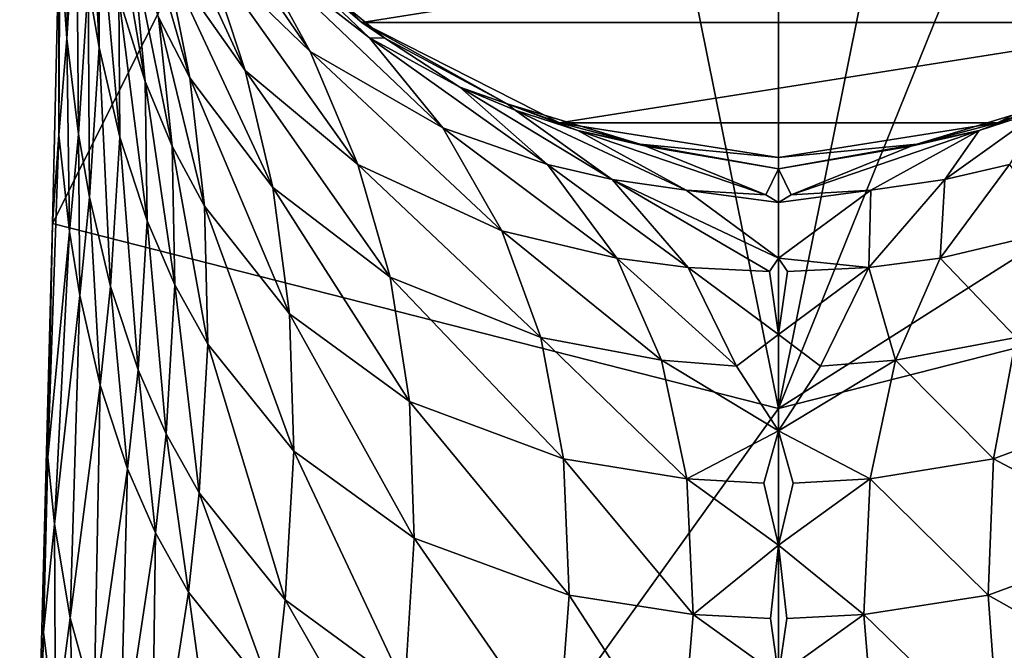
# Model space of a CAD drawing. Extents: x -175 to 150, y -253 to 45.
# Drawn here: x -27 to 8, y -42 to -20 of the extents above; entities that cross this region are included whole.
import ezdxf

# ---------------------------------------------------------------- set-up
doc = ezdxf.new("R2010")
doc.units = 0
doc.header["$MEASUREMENT"] = 0
for name, color, linetype in [('LAYER04186', 7, 'Continuous'), ('LAYER04188', 7, 'Continuous'), ('LAYER04189', 7, 'Continuous'), ('LAYER04192', 7, 'Continuous'), ('LAYER04194', 7, 'Continuous'), ('LAYER04292', 7, 'Continuous'), ('LAYER04294', 7, 'Continuous'), ('LAYER04295', 7, 'Continuous'), ('LAYER04296', 7, 'Continuous'), ('LAYER04297', 7, 'Continuous'), ('LAYER04298', 7, 'Continuous'), ('LAYER04299', 7, 'Continuous'), ('LAYER04300', 7, 'Continuous'), ('LAYER04301', 7, 'Continuous'), ('LAYER04302', 7, 'Continuous'), ('LAYER04392', 7, 'Continuous'), ('LAYER04400', 7, 'Continuous'), ('LAYER04419', 7, 'Continuous'), ('LAYER04420', 7, 'Continuous'), ('LAYER04421', 7, 'Continuous'), ('LAYER04422', 7, 'Continuous'), ('LAYER04424', 7, 'Continuous'), ('LAYER04425', 7, 'Continuous'), ('LAYER04432', 7, 'Continuous'), ('LAYER04433', 7, 'Continuous'), ('LAYER04434', 7, 'Continuous'), ('LAYER04437', 7, 'Continuous'), ('LAYER04519', 7, 'Continuous'), ('LAYER04520', 7, 'Continuous'), ('LAYER04526', 7, 'Continuous'), ('LAYER04527', 7, 'Continuous'), ('LAYER04528', 7, 'Continuous'), ('LAYER04529', 7, 'Continuous'), ('LAYER04530', 7, 'Continuous'), ('LAYER04531', 7, 'Continuous'), ('LAYER04532', 7, 'Continuous'), ('LAYER04540', 7, 'Continuous'), ('LAYER04541', 7, 'Continuous'), ('LAYER04542', 7, 'Continuous'), ('LAYER04543', 7, 'Continuous'), ('LAYER04544', 7, 'Continuous'), ('LAYER04545', 7, 'Continuous'), ('LAYER04546', 7, 'Continuous'), ('LAYER04551', 7, 'Continuous'), ('LAYER04552', 7, 'Continuous'), ('LAYER04553', 7, 'Continuous'), ('LAYER04554', 7, 'Continuous'), ('LAYER04555', 7, 'Continuous'), ('LAYER04557', 7, 'Continuous'), ('LAYER04558', 7, 'Continuous'), ('LAYER04574', 7, 'Continuous'), ('LAYER04671', 7, 'Continuous'), ('LAYER04672', 7, 'Continuous'), ('LAYER04673', 7, 'Continuous'), ('LAYER04674', 7, 'Continuous'), ('LAYER04676', 7, 'Continuous'), ('LAYER04677', 7, 'Continuous'), ('LAYER04681', 7, 'Continuous'), ('LAYER04682', 7, 'Continuous'), ('LAYER04683', 7, 'Continuous'), ('LAYER04684', 7, 'Continuous'), ('LAYER04685', 7, 'Continuous'), ('LAYER04686', 7, 'Continuous'), ('LAYER04687', 7, 'Continuous'), ('LAYER04688', 7, 'Continuous'), ('LAYER04689', 7, 'Continuous'), ('LAYER04694', 7, 'Continuous'), ('LAYER04695', 7, 'Continuous'), ('LAYER04698', 7, 'Continuous'), ('LAYER04699', 7, 'Continuous'), ('LAYER04700', 7, 'Continuous'), ('LAYER04701', 7, 'Continuous'), ('LAYER04702', 7, 'Continuous'), ('LAYER04703', 7, 'Continuous'), ('LAYER04704', 7, 'Continuous'), ('LAYER04705', 7, 'Continuous'), ('LAYER04706', 7, 'Continuous'), ('LAYER04707', 7, 'Continuous'), ('LAYER04708', 7, 'Continuous'), ('LAYER04710', 7, 'Continuous'), ('LAYER04711', 7, 'Continuous'), ('LAYER04712', 7, 'Continuous'), ('LAYER04713', 7, 'Continuous'), ('LAYER04714', 7, 'Continuous'), ('LAYER04716', 7, 'Continuous'), ('LAYER04717', 7, 'Continuous'), ('LAYER04832', 7, 'Continuous'), ('LAYER04833', 7, 'Continuous'), ('LAYER04834', 7, 'Continuous'), ('LAYER04835', 7, 'Continuous'), ('LAYER04836', 7, 'Continuous'), ('LAYER04837', 7, 'Continuous'), ('LAYER04838', 7, 'Continuous'), ('LAYER04839', 7, 'Continuous'), ('LAYER04840', 7, 'Continuous'), ('LAYER04841', 7, 'Continuous'), ('LAYER04842', 7, 'Continuous'), ('LAYER04843', 7, 'Continuous'), ('LAYER04844', 7, 'Continuous'), ('LAYER04845', 7, 'Continuous'), ('LAYER04846', 7, 'Continuous'), ('LAYER04847', 7, 'Continuous'), ('LAYER04848', 7, 'Continuous'), ('LAYER04849', 7, 'Continuous'), ('LAYER04850', 7, 'Continuous'), ('LAYER04851', 7, 'Continuous'), ('LAYER04854', 7, 'Continuous'), ('LAYER04855', 7, 'Continuous'), ('LAYER04856', 7, 'Continuous'), ('LAYER04857', 7, 'Continuous'), ('LAYER04858', 7, 'Continuous'), ('LAYER04860', 7, 'Continuous'), ('LAYER04861', 7, 'Continuous'), ('LAYER04862', 7, 'Continuous'), ('LAYER04863', 7, 'Continuous'), ('LAYER04864', 7, 'Continuous'), ('LAYER04865', 7, 'Continuous'), ('LAYER04866', 7, 'Continuous'), ('LAYER04867', 7, 'Continuous'), ('LAYER04868', 7, 'Continuous'), ('LAYER04869', 7, 'Continuous'), ('LAYER04870', 7, 'Continuous'), ('LAYER04871', 7, 'Continuous'), ('LAYER04872', 7, 'Continuous'), ('LAYER04873', 7, 'Continuous'), ('LAYER04994', 7, 'Continuous'), ('LAYER04997', 7, 'Continuous'), ('LAYER04998', 7, 'Continuous'), ('LAYER04999', 7, 'Continuous'), ('LAYER05000', 7, 'Continuous'), ('LAYER05001', 7, 'Continuous'), ('LAYER05002', 7, 'Continuous'), ('LAYER05003', 7, 'Continuous'), ('LAYER05004', 7, 'Continuous'), ('LAYER05005', 7, 'Continuous'), ('LAYER05006', 7, 'Continuous'), ('LAYER05007', 7, 'Continuous'), ('LAYER05008', 7, 'Continuous'), ('LAYER05009', 7, 'Continuous'), ('LAYER05010', 7, 'Continuous'), ('LAYER05011', 7, 'Continuous'), ('LAYER05012', 7, 'Continuous'), ('LAYER05013', 7, 'Continuous'), ('LAYER05014', 7, 'Continuous'), ('LAYER05015', 7, 'Continuous'), ('LAYER05016', 7, 'Continuous'), ('LAYER05017', 7, 'Continuous'), ('LAYER05018', 7, 'Continuous'), ('LAYER05019', 7, 'Continuous'), ('LAYER05020', 7, 'Continuous'), ('LAYER05021', 7, 'Continuous'), ('LAYER05022', 7, 'Continuous'), ('LAYER05025', 7, 'Continuous'), ('LAYER05026', 7, 'Continuous'), ('LAYER05027', 7, 'Continuous'), ('LAYER05028', 7, 'Continuous'), ('LAYER05029', 7, 'Continuous'), ('LAYER05030', 7, 'Continuous'), ('LAYER05031', 7, 'Continuous'), ('LAYER05032', 7, 'Continuous'), ('LAYER05033', 7, 'Continuous'), ('LAYER05034', 7, 'Continuous'), ('LAYER05035', 7, 'Continuous'), ('LAYER05036', 7, 'Continuous'), ('LAYER05037', 7, 'Continuous'), ('LAYER05038', 7, 'Continuous'), ('LAYER05039', 7, 'Continuous'), ('LAYER05040', 7, 'Continuous'), ('LAYER05175', 7, 'Continuous'), ('LAYER05176', 7, 'Continuous'), ('LAYER05177', 7, 'Continuous'), ('LAYER05178', 7, 'Continuous'), ('LAYER05179', 7, 'Continuous'), ('LAYER05180', 7, 'Continuous'), ('LAYER05181', 7, 'Continuous'), ('LAYER05182', 7, 'Continuous'), ('LAYER05183', 7, 'Continuous'), ('LAYER05184', 7, 'Continuous'), ('LAYER05185', 7, 'Continuous'), ('LAYER05186', 7, 'Continuous'), ('LAYER05187', 7, 'Continuous'), ('LAYER05188', 7, 'Continuous'), ('LAYER05189', 7, 'Continuous'), ('LAYER05190', 7, 'Continuous'), ('LAYER05191', 7, 'Continuous'), ('LAYER05192', 7, 'Continuous'), ('LAYER05193', 7, 'Continuous'), ('LAYER05194', 7, 'Continuous'), ('LAYER05195', 7, 'Continuous'), ('LAYER05196', 7, 'Continuous'), ('LAYER05197', 7, 'Continuous'), ('LAYER05198', 7, 'Continuous'), ('LAYER05199', 7, 'Continuous'), ('LAYER05201', 7, 'Continuous'), ('LAYER05202', 7, 'Continuous'), ('LAYER05203', 7, 'Continuous'), ('LAYER05204', 7, 'Continuous'), ('LAYER05205', 7, 'Continuous'), ('LAYER05206', 7, 'Continuous'), ('LAYER05207', 7, 'Continuous'), ('LAYER05209', 7, 'Continuous'), ('LAYER05349', 7, 'Continuous'), ('LAYER05350', 7, 'Continuous'), ('LAYER05351', 7, 'Continuous'), ('LAYER05352', 7, 'Continuous'), ('LAYER05353', 7, 'Continuous'), ('LAYER05354', 7, 'Continuous'), ('LAYER05355', 7, 'Continuous'), ('LAYER05356', 7, 'Continuous'), ('LAYER05357', 7, 'Continuous'), ('LAYER05358', 7, 'Continuous'), ('LAYER05359', 7, 'Continuous'), ('LAYER05360', 7, 'Continuous'), ('LAYER05361', 7, 'Continuous'), ('LAYER05362', 7, 'Continuous'), ('LAYER05363', 7, 'Continuous'), ('LAYER05364', 7, 'Continuous'), ('LAYER05365', 7, 'Continuous'), ('LAYER05366', 7, 'Continuous'), ('LAYER05367', 7, 'Continuous'), ('LAYER05368', 7, 'Continuous'), ('LAYER05369', 7, 'Continuous'), ('LAYER05371', 7, 'Continuous'), ('LAYER05372', 7, 'Continuous'), ('LAYER05373', 7, 'Continuous'), ('LAYER05374', 7, 'Continuous'), ('LAYER05375', 7, 'Continuous'), ('LAYER05541', 7, 'Continuous'), ('LAYER05542', 7, 'Continuous'), ('LAYER05543', 7, 'Continuous'), ('LAYER05554', 7, 'Continuous'), ('LAYER05555', 7, 'Continuous'), ('LAYER05556', 7, 'Continuous')]:
    doc.layers.add(name, color=color, linetype=linetype)

msp = doc.modelspace()

# ---------------------------------------------------------------- linework, layer by layer
at = {"layer": 'LAYER04186', "color": 253}
msp.add_3dface([(-8.281, 7.171, 102.201), (-25.388, -17.704, 102.877), (-25.613, -27.327, 103.615)], dxfattribs=at)
at = {"layer": 'LAYER04188', "color": 253}
msp.add_3dface([(-8.281, 7.171, 102.201), (-25.613, -27.327, 103.615), (0, -33.858, 105.278)], dxfattribs=at)
at = {"layer": 'LAYER04189', "color": 253}
msp.add_3dface([(0, 7.178, 102.316), (-8.281, 7.171, 102.201), (0, -33.858, 105.278)], dxfattribs=at)
at = {"layer": 'LAYER04192', "color": 253}
msp.add_3dface([(16.555, 7.151, 101.855), (8.281, 7.171, 102.201), (0, -33.858, 105.278)], dxfattribs=at)
at = {"layer": 'LAYER04194', "color": 253}
msp.add_3dface([(0, -33.858, 105.278), (8.281, 7.171, 102.201), (0, 7.178, 102.316)], dxfattribs=at)
at = {"layer": 'LAYER04292', "color": 253}
msp.add_3dface([(-25.613, -27.327, 103.615), (-25.388, -17.704, 102.877), (-25.384, -24.208, 101.357)], dxfattribs=at)
at = {"layer": 'LAYER04294', "color": 253}
msp.add_3dface([(-25.384, -24.208, 101.357), (-25.388, -17.704, 102.877), (-25.353, -17.288, 102.406)], dxfattribs=at)
at = {"layer": 'LAYER04295', "color": 253}
msp.add_3dface([(-25.613, -27.327, 103.615), (-25.384, -24.208, 101.357), (-25.782, -35.568, 103.898)], dxfattribs=at)
at = {"layer": 'LAYER04296', "color": 253}
msp.add_3dface([(0, -33.858, 105.278), (-25.613, -27.327, 103.615), (-26.77, -71.163, 107.81)], dxfattribs=at)
at = {"layer": 'LAYER04297', "color": 253}
msp.add_3dface([(-25.613, -27.327, 103.615), (-25.782, -35.568, 103.898), (-25.925, -41.746, 104.298)], dxfattribs=at)
at = {"layer": 'LAYER04298', "color": 253}
msp.add_3dface([(-25.613, -27.327, 103.615), (-25.925, -41.746, 104.298), (-26.77, -71.163, 107.81)], dxfattribs=at)
at = {"layer": 'LAYER04299', "color": 253}
msp.add_3dface([(0, -33.858, 105.278), (-26.77, -71.163, 107.81), (0, -74.79, 109.446)], dxfattribs=at)
at = {"layer": 'LAYER04300', "color": 253}
msp.add_3dface([(25.613, -27.327, 103.615), (0, -33.858, 105.278), (0, -74.79, 109.446)], dxfattribs=at)
at = {"layer": 'LAYER04301', "color": 253}
msp.add_3dface([(25.388, -17.704, 102.877), (0, -33.858, 105.278), (25.613, -27.327, 103.615)], dxfattribs=at)
at = {"layer": 'LAYER04302', "color": 253}
msp.add_3dface([(25.388, -17.704, 102.877), (16.555, 7.151, 101.855), (0, -33.858, 105.278)], dxfattribs=at)
at = {"layer": 'LAYER04392', "color": 253}
msp.add_3dface([(-20.225, -14.695, 0), (-14.695, -20.226, 0), (-17.678, -17.678, 29.813)], dxfattribs=at)
at = {"layer": 'LAYER04400', "color": 253}
msp.add_3dface([(14.695, -20.226, 0), (9.567, -23.097, 29.812), (7.725, -23.777, 0)], dxfattribs=at)
at = {"layer": 'LAYER04419', "color": 253}
msp.add_3dface([(-25.017, -27.612, 97.662), (-25.782, -35.568, 103.898), (-25.384, -24.208, 101.357)], dxfattribs=at)
at = {"layer": 'LAYER04420', "color": 253}
msp.add_3dface([(-25.109, -20.8, 98.59), (-25.017, -27.612, 97.662), (-25.384, -24.208, 101.357)], dxfattribs=at)
at = {"layer": 'LAYER04421', "color": 253}
msp.add_3dface([(-25.353, -17.288, 102.406), (-25.109, -20.8, 98.59), (-25.384, -24.208, 101.357)], dxfattribs=at)
at = {"layer": 'LAYER04422', "color": 253}
msp.add_3dface([(-25.109, -20.8, 98.59), (-25.353, -17.288, 102.406), (-25.031, -12.024, 97.945)], dxfattribs=at)
at = {"layer": 'LAYER04424', "color": 253}
msp.add_3dface([(-25.925, -41.746, 104.298), (-25.782, -35.568, 103.898), (-25.547, -37.934, 101.33)], dxfattribs=at)
at = {"layer": 'LAYER04425', "color": 253}
msp.add_3dface([(-25.547, -37.934, 101.33), (-25.782, -35.568, 103.898), (-25.017, -27.612, 97.662)], dxfattribs=at)
at = {"layer": 'LAYER04432', "color": 253}
msp.add_3dface([(-25.925, -41.746, 104.298), (-26.165, -51.142, 105.08), (-26.77, -71.163, 107.81)], dxfattribs=at)
at = {"layer": 'LAYER04433', "color": 253}
msp.add_3dface([(-25.925, -41.746, 104.298), (-25.506, -45.183, 100.567), (-26.165, -51.142, 105.08)], dxfattribs=at)
at = {"layer": 'LAYER04434', "color": 253}
msp.add_3dface([(-25.925, -41.746, 104.298), (-25.547, -37.934, 101.33), (-25.506, -45.183, 100.567)], dxfattribs=at)
at = {"layer": 'LAYER04437', "color": 253}
msp.add_3dface([(26.77, -71.163, 107.81), (25.613, -27.327, 103.615), (0, -74.79, 109.446)], dxfattribs=at)
at = {"layer": 'LAYER04519', "color": 253}
msp.add_3dface([(-18.533, -17.568, 39.116), (-16.522, -21.259, 46.328), (-21.762, -13.598, 43.359)], dxfattribs=at)
at = {"layer": 'LAYER04520', "color": 253}
msp.add_3dface([(-16.522, -21.259, 46.328), (-20.207, -17.69, 50.124), (-21.762, -13.598, 43.359)], dxfattribs=at)
at = {"layer": 'LAYER04526', "color": 253}
msp.add_3dface([(-18.533, -17.568, 39.116), (-17.678, -17.678, 29.813), (-14.434, -20.772, 35.727)], dxfattribs=at)
at = {"layer": 'LAYER04527', "color": 253}
msp.add_3dface([(-14.434, -20.772, 35.727), (-11.842, -23.953, 43.509), (-18.533, -17.568, 39.116)], dxfattribs=at)
at = {"layer": 'LAYER04528', "color": 253}
msp.add_3dface([(-11.842, -23.953, 43.509), (-16.522, -21.259, 46.328), (-18.533, -17.568, 39.116)], dxfattribs=at)
at = {"layer": 'LAYER04529', "color": 253}
msp.add_3dface([(-17.678, -17.678, 29.813), (-14.695, -20.226, 0), (-13.889, -20.787, 29.812)], dxfattribs=at)
at = {"layer": 'LAYER04530', "color": 253}
msp.add_3dface([(-17.678, -17.678, 29.813), (-13.889, -20.787, 29.812), (-14.434, -20.772, 35.727)], dxfattribs=at)
at = {"layer": 'LAYER04531', "color": 253}
msp.add_3dface([(-13.889, -20.787, 29.812), (-14.695, -20.226, 0), (-9.567, -23.097, 29.812)], dxfattribs=at)
at = {"layer": 'LAYER04532', "color": 253}
msp.add_3dface([(-9.567, -23.097, 29.812), (-14.695, -20.226, 0), (-7.725, -23.777, 0)], dxfattribs=at)
at = {"layer": 'LAYER04540', "color": 253}
msp.add_3dface([(7.078, -24.047, 32.341), (4.877, -24.52, 29.813), (9.567, -23.097, 29.812)], dxfattribs=at)
at = {"layer": 'LAYER04541', "color": 253}
msp.add_3dface([(7.725, -23.777, 0), (9.567, -23.097, 29.812), (4.877, -24.52, 29.813)], dxfattribs=at)
at = {"layer": 'LAYER04542', "color": 253}
msp.add_3dface([(7.078, -24.047, 32.341), (9.567, -23.097, 29.812), (9.294, -23.325, 33.073)], dxfattribs=at)
at = {"layer": 'LAYER04543', "color": 253}
msp.add_3dface([(0, -25.001, 0), (7.725, -23.777, 0), (4.877, -24.52, 29.813)], dxfattribs=at)
at = {"layer": 'LAYER04544', "color": 253}
for points in [[(20.225, -14.695, 0), (-14.695, -20.226, 0), (-20.225, -14.695, 0)], [(14.695, -20.226, 0), (-14.695, -20.226, 0), (20.225, -14.695, 0)], [(14.695, -20.226, 0), (-7.725, -23.777, 0), (-14.695, -20.226, 0)], [(7.725, -23.777, 0), (-7.725, -23.777, 0), (14.695, -20.226, 0)], [(0, -25.001, 0), (-7.725, -23.777, 0), (7.725, -23.777, 0)]]:
    msp.add_3dface(points, dxfattribs=at)
at = {"layer": 'LAYER04545', "color": 253}
msp.add_3dface([(-9.567, -23.097, 29.812), (-7.725, -23.777, 0), (-4.877, -24.52, 29.813)], dxfattribs=at)
at = {"layer": 'LAYER04546', "color": 253}
msp.add_3dface([(-4.877, -24.52, 29.813), (-7.725, -23.777, 0), (0, -25.001, 0)], dxfattribs=at)
at = {"layer": 'LAYER04551', "color": 253}
msp.add_3dface([(-25.547, -37.934, 101.33), (-25.017, -27.612, 97.662), (-24.651, -29.862, 95.222)], dxfattribs=at)
at = {"layer": 'LAYER04552', "color": 253}
msp.add_3dface([(-24.651, -29.862, 95.222), (-25.017, -27.612, 97.662), (-24.7, -24.167, 94.936)], dxfattribs=at)
at = {"layer": 'LAYER04553', "color": 253}
msp.add_3dface([(-24.7, -24.167, 94.936), (-25.017, -27.612, 97.662), (-25.109, -20.8, 98.59)], dxfattribs=at)
at = {"layer": 'LAYER04554', "color": 253}
msp.add_3dface([(-25.031, -12.024, 97.945), (-24.765, -15.517, 94.151), (-25.109, -20.8, 98.59)], dxfattribs=at)
at = {"layer": 'LAYER04555', "color": 253}
msp.add_3dface([(-24.765, -15.517, 94.151), (-24.7, -24.167, 94.936), (-25.109, -20.8, 98.59)], dxfattribs=at)
at = {"layer": 'LAYER04557', "color": 253}
msp.add_3dface([(-25.506, -45.183, 100.567), (-25.547, -37.934, 101.33), (-24.984, -41.244, 97.741)], dxfattribs=at)
at = {"layer": 'LAYER04558', "color": 253}
msp.add_3dface([(-24.984, -41.244, 97.741), (-25.547, -37.934, 101.33), (-24.651, -29.862, 95.222)], dxfattribs=at)
at = {"layer": 'LAYER04574', "color": 253}
msp.add_3dface([(-25.506, -45.183, 100.567), (-24.984, -41.244, 97.741), (-24.784, -48.353, 97.135)], dxfattribs=at)
at = {"layer": 'LAYER04671', "color": 253}
msp.add_3dface([(-16.522, -21.259, 46.328), (-14.839, -25.24, 53.218), (-20.207, -17.69, 50.124)], dxfattribs=at)
at = {"layer": 'LAYER04672', "color": 253}
msp.add_3dface([(-22.724, -13.464, 54.662), (-20.207, -17.69, 50.124), (-18.819, -21.93, 56.724)], dxfattribs=at)
at = {"layer": 'LAYER04673', "color": 253}
msp.add_3dface([(-14.839, -25.24, 53.218), (-18.819, -21.93, 56.724), (-20.207, -17.69, 50.124)], dxfattribs=at)
at = {"layer": 'LAYER04674', "color": 253}
msp.add_3dface([(-21.61, -17.944, 60.994), (-22.724, -13.464, 54.662), (-18.819, -21.93, 56.724)], dxfattribs=at)
at = {"layer": 'LAYER04676', "color": 253}
msp.add_3dface([(-11.842, -23.953, 43.509), (-9.756, -27.579, 50.794), (-16.522, -21.259, 46.328)], dxfattribs=at)
at = {"layer": 'LAYER04677', "color": 253}
msp.add_3dface([(-16.522, -21.259, 46.328), (-9.756, -27.579, 50.794), (-14.839, -25.24, 53.218)], dxfattribs=at)
at = {"layer": 'LAYER04681', "color": 253}
msp.add_3dface([(-14.434, -20.772, 35.727), (-13.889, -20.787, 29.812), (-11.247, -22.509, 33.914)], dxfattribs=at)
at = {"layer": 'LAYER04682', "color": 253}
msp.add_3dface([(-11.842, -23.953, 43.509), (-14.434, -20.772, 35.727), (-8.152, -25.248, 42.189)], dxfattribs=at)
at = {"layer": 'LAYER04683', "color": 253}
msp.add_3dface([(-11.247, -22.509, 33.914), (-8.152, -25.248, 42.189), (-14.434, -20.772, 35.727)], dxfattribs=at)
at = {"layer": 'LAYER04684', "color": 253}
msp.add_3dface([(-5.703, -28.554, 49.83), (-11.842, -23.953, 43.509), (-8.152, -25.248, 42.189)], dxfattribs=at)
at = {"layer": 'LAYER04685', "color": 253}
msp.add_3dface([(-5.703, -28.554, 49.83), (-9.756, -27.579, 50.794), (-11.842, -23.953, 43.509)], dxfattribs=at)
at = {"layer": 'LAYER04686', "color": 253}
msp.add_3dface([(-13.889, -20.787, 29.812), (-9.567, -23.097, 29.812), (-11.247, -22.509, 33.914)], dxfattribs=at)
at = {"layer": 'LAYER04687', "color": 253}
msp.add_3dface([(-7.078, -24.047, 32.341), (-9.294, -23.325, 33.073), (-9.567, -23.097, 29.812)], dxfattribs=at)
at = {"layer": 'LAYER04688', "color": 253}
msp.add_3dface([(-11.247, -22.509, 33.914), (-9.567, -23.097, 29.812), (-9.294, -23.325, 33.073)], dxfattribs=at)
at = {"layer": 'LAYER04689', "color": 253}
msp.add_3dface([(-4.877, -24.52, 29.813), (-7.078, -24.047, 32.341), (-9.567, -23.097, 29.812)], dxfattribs=at)
at = {"layer": 'LAYER04694', "color": 253}
msp.add_3dface([(7.078, -24.047, 32.341), (9.294, -23.325, 33.073), (5.869, -25.773, 41.672)], dxfattribs=at)
at = {"layer": 'LAYER04695', "color": 253}
msp.add_3dface([(5.869, -25.773, 41.672), (9.294, -23.325, 33.073), (8.152, -25.248, 42.189)], dxfattribs=at)
at = {"layer": 'LAYER04698', "color": 253}
msp.add_3dface([(4.678, -24.6, 31.796), (4.877, -24.52, 29.813), (7.078, -24.047, 32.341)], dxfattribs=at)
at = {"layer": 'LAYER04699', "color": 253}
msp.add_3dface([(7.078, -24.047, 32.341), (0.451, -26.314, 41.214), (4.678, -24.6, 31.796)], dxfattribs=at)
at = {"layer": 'LAYER04700', "color": 253}
msp.add_3dface([(7.078, -24.047, 32.341), (3.261, -26.15, 41.325), (0.451, -26.314, 41.214)], dxfattribs=at)
at = {"layer": 'LAYER04701', "color": 253}
msp.add_3dface([(7.078, -24.047, 32.341), (5.869, -25.773, 41.672), (3.261, -26.15, 41.325)], dxfattribs=at)
at = {"layer": 'LAYER04702', "color": 253}
msp.add_3dface([(4.877, -24.52, 29.813), (4.678, -24.6, 31.796), (0, -25.398, 36.109)], dxfattribs=at)
at = {"layer": 'LAYER04703', "color": 253}
msp.add_3dface([(0, -25.001, 29.812), (4.877, -24.52, 29.813), (0, -25.398, 36.109)], dxfattribs=at)
at = {"layer": 'LAYER04704', "color": 253}
msp.add_3dface([(0, -25.001, 0), (4.877, -24.52, 29.813), (0, -25.001, 29.812)], dxfattribs=at)
at = {"layer": 'LAYER04705', "color": 253}
msp.add_3dface([(0, -25.001, 29.812), (-4.877, -24.52, 29.813), (0, -25.001, 0)], dxfattribs=at)
at = {"layer": 'LAYER04706', "color": 253}
msp.add_3dface([(-4.877, -24.52, 29.813), (-4.678, -24.6, 31.796), (-7.078, -24.047, 32.341)], dxfattribs=at)
at = {"layer": 'LAYER04707', "color": 253}
msp.add_3dface([(-4.877, -24.52, 29.813), (0, -25.398, 36.109), (-4.678, -24.6, 31.796)], dxfattribs=at)
at = {"layer": 'LAYER04708', "color": 253}
msp.add_3dface([(-4.877, -24.52, 29.813), (0, -25.001, 29.812), (0, -25.398, 36.109)], dxfattribs=at)
at = {"layer": 'LAYER04710', "color": 253}
msp.add_3dface([(-24.313, -26.398, 92.517), (-24.651, -29.862, 95.222), (-24.7, -24.167, 94.936)], dxfattribs=at)
at = {"layer": 'LAYER04711', "color": 253}
msp.add_3dface([(-24.313, -26.398, 92.517), (-23.926, -33.03, 91.792), (-24.651, -29.862, 95.222)], dxfattribs=at)
at = {"layer": 'LAYER04712', "color": 253}
msp.add_3dface([(-23.926, -33.03, 91.792), (-24.984, -41.244, 97.741), (-24.651, -29.862, 95.222)], dxfattribs=at)
at = {"layer": 'LAYER04713', "color": 253}
msp.add_3dface([(-24.352, -18.881, 90.5), (-24.313, -26.398, 92.517), (-24.7, -24.167, 94.936)], dxfattribs=at)
at = {"layer": 'LAYER04714', "color": 253}
msp.add_3dface([(-24.352, -18.881, 90.5), (-24.7, -24.167, 94.936), (-24.765, -15.517, 94.151)], dxfattribs=at)
at = {"layer": 'LAYER04716', "color": 253}
msp.add_3dface([(-24.784, -48.353, 97.135), (-24.984, -41.244, 97.741), (-24.143, -44.31, 94.425)], dxfattribs=at)
at = {"layer": 'LAYER04717', "color": 253}
msp.add_3dface([(-23.926, -33.03, 91.792), (-24.143, -44.31, 94.425), (-24.984, -41.244, 97.741)], dxfattribs=at)
at = {"layer": 'LAYER04832', "color": 253}
msp.add_3dface([(-13.699, -29.217, 59.114), (-18.819, -21.93, 56.724), (-14.839, -25.24, 53.218)], dxfattribs=at)
at = {"layer": 'LAYER04833', "color": 253}
msp.add_3dface([(-8.384, -31.352, 56.918), (-13.699, -29.217, 59.114), (-14.839, -25.24, 53.218)], dxfattribs=at)
at = {"layer": 'LAYER04834', "color": 253}
msp.add_3dface([(-8.384, -31.352, 56.918), (-14.839, -25.24, 53.218), (-9.756, -27.579, 50.794)], dxfattribs=at)
at = {"layer": 'LAYER04835', "color": 253}
msp.add_3dface([(-17.842, -26.051, 62.46), (-21.61, -17.944, 60.994), (-18.819, -21.93, 56.724)], dxfattribs=at)
at = {"layer": 'LAYER04836', "color": 253}
msp.add_3dface([(-13.699, -29.217, 59.114), (-17.842, -26.051, 62.46), (-18.819, -21.93, 56.724)], dxfattribs=at)
at = {"layer": 'LAYER04837', "color": 253}
msp.add_3dface([(-20.773, -22.189, 66.591), (-22.632, -15.726, 63.383), (-21.61, -17.944, 60.994)], dxfattribs=at)
at = {"layer": 'LAYER04838', "color": 253}
msp.add_3dface([(-17.842, -26.051, 62.46), (-20.773, -22.189, 66.591), (-21.61, -17.944, 60.994)], dxfattribs=at)
at = {"layer": 'LAYER04839', "color": 253}
msp.add_3dface([(-4.128, -32.149, 56.153), (-8.384, -31.352, 56.918), (-9.756, -27.579, 50.794)], dxfattribs=at)
at = {"layer": 'LAYER04840', "color": 253}
msp.add_3dface([(-4.128, -32.149, 56.153), (-9.756, -27.579, 50.794), (-5.703, -28.554, 49.83)], dxfattribs=at)
at = {"layer": 'LAYER04841', "color": 253}
msp.add_3dface([(-21.873, -20.039, 68.904), (-22.632, -15.726, 63.383), (-20.773, -22.189, 66.591)], dxfattribs=at)
at = {"layer": 'LAYER04842', "color": 253}
msp.add_3dface([(-8.152, -25.248, 42.189), (-11.247, -22.509, 33.914), (-5.869, -25.773, 41.672)], dxfattribs=at)
at = {"layer": 'LAYER04843', "color": 253}
msp.add_3dface([(-5.869, -25.773, 41.672), (-11.247, -22.509, 33.914), (-9.294, -23.325, 33.073)], dxfattribs=at)
at = {"layer": 'LAYER04844', "color": 253}
msp.add_3dface([(-5.703, -28.554, 49.83), (-8.152, -25.248, 42.189), (-3.186, -28.873, 49.544)], dxfattribs=at)
at = {"layer": 'LAYER04845', "color": 253}
msp.add_3dface([(-3.186, -28.873, 49.544), (-8.152, -25.248, 42.189), (-5.869, -25.773, 41.672)], dxfattribs=at)
at = {"layer": 'LAYER04846', "color": 253}
msp.add_3dface([(-1.485, -32.357, 55.99), (-4.128, -32.149, 56.153), (-5.703, -28.554, 49.83)], dxfattribs=at)
at = {"layer": 'LAYER04847', "color": 253}
msp.add_3dface([(-1.485, -32.357, 55.99), (-5.703, -28.554, 49.83), (-3.186, -28.873, 49.544)], dxfattribs=at)
at = {"layer": 'LAYER04848', "color": 253}
msp.add_3dface([(-9.294, -23.325, 33.073), (-7.078, -24.047, 32.341), (-3.261, -26.15, 41.325)], dxfattribs=at)
at = {"layer": 'LAYER04849', "color": 253}
msp.add_3dface([(-7.078, -24.047, 32.341), (-0.451, -26.314, 41.214), (-3.261, -26.15, 41.325)], dxfattribs=at)
at = {"layer": 'LAYER04850', "color": 253}
msp.add_3dface([(-0.451, -26.314, 41.214), (-7.078, -24.047, 32.341), (-4.678, -24.6, 31.796)], dxfattribs=at)
at = {"layer": 'LAYER04851', "color": 253}
msp.add_3dface([(-3.261, -26.15, 41.325), (-5.869, -25.773, 41.672), (-9.294, -23.325, 33.073)], dxfattribs=at)
at = {"layer": 'LAYER04854', "color": 253}
msp.add_3dface([(5.703, -28.554, 49.83), (8.152, -25.248, 42.189), (9.756, -27.579, 50.794)], dxfattribs=at)
at = {"layer": 'LAYER04855', "color": 253}
msp.add_3dface([(5.703, -28.554, 49.83), (5.869, -25.773, 41.672), (8.152, -25.248, 42.189)], dxfattribs=at)
at = {"layer": 'LAYER04856', "color": 253}
msp.add_3dface([(5.703, -28.554, 49.83), (3.186, -28.873, 49.544), (5.869, -25.773, 41.672)], dxfattribs=at)
at = {"layer": 'LAYER04857', "color": 253}
msp.add_3dface([(5.869, -25.773, 41.672), (3.186, -28.873, 49.544), (3.261, -26.15, 41.325)], dxfattribs=at)
at = {"layer": 'LAYER04858', "color": 253}
msp.add_3dface([(8.384, -31.352, 56.918), (5.703, -28.554, 49.83), (9.756, -27.579, 50.794)], dxfattribs=at)
at = {"layer": 'LAYER04860', "color": 253}
msp.add_3dface([(0.451, -26.314, 41.214), (0, -25.398, 36.109), (4.678, -24.6, 31.796)], dxfattribs=at)
at = {"layer": 'LAYER04861', "color": 253}
msp.add_3dface([(3.261, -26.15, 41.325), (0, -26.586, 42.306), (0.451, -26.314, 41.214)], dxfattribs=at)
at = {"layer": 'LAYER04862', "color": 253}
msp.add_3dface([(0, -26.586, 42.306), (0, -25.398, 36.109), (0.451, -26.314, 41.214)], dxfattribs=at)
at = {"layer": 'LAYER04863', "color": 253}
msp.add_3dface([(0, -28.545, 48.303), (3.261, -26.15, 41.325), (3.186, -28.873, 49.544)], dxfattribs=at)
at = {"layer": 'LAYER04864', "color": 253}
msp.add_3dface([(0, -28.545, 48.303), (0, -26.586, 42.306), (3.261, -26.15, 41.325)], dxfattribs=at)
at = {"layer": 'LAYER04865', "color": 253}
msp.add_3dface([(0, -25.398, 36.109), (0, -26.586, 42.306), (-0.451, -26.314, 41.214)], dxfattribs=at)
at = {"layer": 'LAYER04866', "color": 253}
msp.add_3dface([(-4.678, -24.6, 31.796), (0, -25.398, 36.109), (-0.451, -26.314, 41.214)], dxfattribs=at)
at = {"layer": 'LAYER04867', "color": 253}
msp.add_3dface([(-23.969, -21.116, 88.077), (-23.567, -29.547, 89.108), (-24.313, -26.398, 92.517)], dxfattribs=at)
at = {"layer": 'LAYER04868', "color": 253}
msp.add_3dface([(-24.313, -26.398, 92.517), (-23.567, -29.547, 89.108), (-23.926, -33.03, 91.792)], dxfattribs=at)
at = {"layer": 'LAYER04869', "color": 253}
msp.add_3dface([(-24.313, -26.398, 92.517), (-24.352, -18.881, 90.5), (-23.969, -21.116, 88.077)], dxfattribs=at)
at = {"layer": 'LAYER04870', "color": 253}
msp.add_3dface([(-23.926, -33.03, 91.792), (-23.567, -29.547, 89.108), (-22.964, -35.988, 88.596)], dxfattribs=at)
at = {"layer": 'LAYER04871', "color": 253}
msp.add_3dface([(-23.926, -33.03, 91.792), (-22.964, -35.988, 88.596), (-24.143, -44.31, 94.425)], dxfattribs=at)
at = {"layer": 'LAYER04872', "color": 253}
msp.add_3dface([(-24.312, -13.865, 85.762), (-23.969, -21.116, 88.077), (-24.352, -18.881, 90.5)], dxfattribs=at)
at = {"layer": 'LAYER04873', "color": 253}
msp.add_3dface([(-24.143, -44.31, 94.425), (-22.964, -35.988, 88.596), (-23.234, -46.627, 91.925)], dxfattribs=at)
at = {"layer": 'LAYER04994', "color": 253}
msp.add_3dface([(-23.969, -21.116, 88.077), (-24.312, -13.865, 85.762), (-23.961, -16.127, 83.308)], dxfattribs=at)
at = {"layer": 'LAYER04997', "color": 253}
msp.add_3dface([(-23.267, -19.323, 79.848), (-23.233, -24.274, 84.658), (-23.961, -16.127, 83.308)], dxfattribs=at)
at = {"layer": 'LAYER04998', "color": 253}
msp.add_3dface([(-23.961, -16.127, 83.308), (-23.233, -24.274, 84.658), (-23.969, -21.116, 88.077)], dxfattribs=at)
at = {"layer": 'LAYER04999', "color": 253}
msp.add_3dface([(-22.341, -22.313, 76.616), (-23.644, -14.674, 74.701), (-22.78, -17.72, 71.407)], dxfattribs=at)
at = {"layer": 'LAYER05000', "color": 253}
msp.add_3dface([(-23.644, -14.674, 74.701), (-22.341, -22.313, 76.616), (-23.267, -19.323, 79.848)], dxfattribs=at)
at = {"layer": 'LAYER05001', "color": 253}
msp.add_3dface([(-22.78, -17.72, 71.407), (-21.873, -20.039, 68.904), (-21.389, -24.594, 74.157)], dxfattribs=at)
at = {"layer": 'LAYER05002', "color": 253}
msp.add_3dface([(-22.78, -17.72, 71.407), (-21.389, -24.594, 74.157), (-22.341, -22.313, 76.616)], dxfattribs=at)
at = {"layer": 'LAYER05003', "color": 253}
msp.add_3dface([(-20.25, -26.709, 71.882), (-21.873, -20.039, 68.904), (-20.773, -22.189, 66.591)], dxfattribs=at)
at = {"layer": 'LAYER05004', "color": 253}
msp.add_3dface([(-21.873, -20.039, 68.904), (-20.25, -26.709, 71.882), (-21.389, -24.594, 74.157)], dxfattribs=at)
at = {"layer": 'LAYER05005', "color": 253}
msp.add_3dface([(-13.023, -33.602, 64.555), (-17.842, -26.051, 62.46), (-13.699, -29.217, 59.114)], dxfattribs=at)
at = {"layer": 'LAYER05006', "color": 253}
msp.add_3dface([(-7.589, -35.633, 62.475), (-13.699, -29.217, 59.114), (-8.384, -31.352, 56.918)], dxfattribs=at)
at = {"layer": 'LAYER05007', "color": 253}
msp.add_3dface([(-13.699, -29.217, 59.114), (-7.589, -35.633, 62.475), (-13.023, -33.602, 64.555)], dxfattribs=at)
at = {"layer": 'LAYER05008', "color": 253}
msp.add_3dface([(-3.229, -36.338, 61.813), (-8.384, -31.352, 56.918), (-4.128, -32.149, 56.153)], dxfattribs=at)
at = {"layer": 'LAYER05009', "color": 253}
msp.add_3dface([(-8.384, -31.352, 56.918), (-3.229, -36.338, 61.813), (-7.589, -35.633, 62.475)], dxfattribs=at)
at = {"layer": 'LAYER05010', "color": 253}
msp.add_3dface([(-17.248, -30.508, 67.82), (-20.773, -22.189, 66.591), (-17.842, -26.051, 62.46)], dxfattribs=at)
at = {"layer": 'LAYER05011', "color": 253}
msp.add_3dface([(-17.842, -26.051, 62.46), (-13.023, -33.602, 64.555), (-17.248, -30.508, 67.82)], dxfattribs=at)
at = {"layer": 'LAYER05012', "color": 253}
msp.add_3dface([(-20.773, -22.189, 66.591), (-17.248, -30.508, 67.82), (-20.25, -26.709, 71.882)], dxfattribs=at)
at = {"layer": 'LAYER05013', "color": 253}
msp.add_3dface([(-0.001, -34.638, 59.324), (-4.128, -32.149, 56.153), (-1.485, -32.357, 55.99)], dxfattribs=at)
at = {"layer": 'LAYER05014', "color": 253}
msp.add_3dface([(-4.128, -32.149, 56.153), (-0.001, -34.638, 59.324), (-3.229, -36.338, 61.813)], dxfattribs=at)
at = {"layer": 'LAYER05015', "color": 253}
msp.add_3dface([(0, -28.545, 48.303), (-0.315, -29.018, 49.455), (-5.869, -25.773, 41.672)], dxfattribs=at)
at = {"layer": 'LAYER05016', "color": 253}
msp.add_3dface([(-3.186, -28.873, 49.544), (-5.869, -25.773, 41.672), (-0.315, -29.018, 49.455)], dxfattribs=at)
at = {"layer": 'LAYER05017', "color": 253}
msp.add_3dface([(0, -28.545, 48.303), (-5.869, -25.773, 41.672), (-3.261, -26.15, 41.325)], dxfattribs=at)
at = {"layer": 'LAYER05018', "color": 253}
msp.add_3dface([(-3.186, -28.873, 49.544), (0, -31.243, 54.006), (-1.485, -32.357, 55.99)], dxfattribs=at)
at = {"layer": 'LAYER05019', "color": 253}
msp.add_3dface([(0, -31.243, 54.006), (-3.186, -28.873, 49.544), (-0.315, -29.018, 49.455)], dxfattribs=at)
at = {"layer": 'LAYER05020', "color": 253}
msp.add_3dface([(-1.485, -32.357, 55.99), (0, -31.243, 54.006), (-0.001, -34.638, 59.324)], dxfattribs=at)
at = {"layer": 'LAYER05021', "color": 253}
msp.add_3dface([(0, -28.545, 48.303), (-3.261, -26.15, 41.325), (0, -26.586, 42.306)], dxfattribs=at)
at = {"layer": 'LAYER05022', "color": 253}
msp.add_3dface([(-0.451, -26.314, 41.214), (0, -26.586, 42.306), (-3.261, -26.15, 41.325)], dxfattribs=at)
at = {"layer": 'LAYER05025', "color": 253}
msp.add_3dface([(4.128, -32.149, 56.153), (3.186, -28.873, 49.544), (5.703, -28.554, 49.83)], dxfattribs=at)
at = {"layer": 'LAYER05026', "color": 253}
msp.add_3dface([(4.128, -32.149, 56.153), (5.703, -28.554, 49.83), (8.384, -31.352, 56.918)], dxfattribs=at)
at = {"layer": 'LAYER05027', "color": 253}
msp.add_3dface([(1.485, -32.357, 55.99), (0, -31.243, 54.006), (3.186, -28.873, 49.544)], dxfattribs=at)
at = {"layer": 'LAYER05028', "color": 253}
msp.add_3dface([(3.186, -28.873, 49.544), (0, -31.243, 54.006), (0.315, -29.018, 49.455)], dxfattribs=at)
at = {"layer": 'LAYER05029', "color": 253}
msp.add_3dface([(1.485, -32.357, 55.99), (3.186, -28.873, 49.544), (4.128, -32.149, 56.153)], dxfattribs=at)
at = {"layer": 'LAYER05030', "color": 253}
msp.add_3dface([(0, -28.545, 48.303), (3.186, -28.873, 49.544), (0.315, -29.018, 49.455)], dxfattribs=at)
at = {"layer": 'LAYER05031', "color": 253}
msp.add_3dface([(4.128, -32.149, 56.153), (8.384, -31.352, 56.918), (7.589, -35.633, 62.475)], dxfattribs=at)
at = {"layer": 'LAYER05032', "color": 253}
msp.add_3dface([(8.384, -31.352, 56.918), (13.023, -33.602, 64.555), (7.589, -35.633, 62.475)], dxfattribs=at)
at = {"layer": 'LAYER05033', "color": 253}
msp.add_3dface([(0, -28.545, 48.303), (0.315, -29.018, 49.455), (0, -31.243, 54.006)], dxfattribs=at)
at = {"layer": 'LAYER05034', "color": 253}
msp.add_3dface([(0, -28.545, 48.303), (0, -31.243, 54.006), (-0.315, -29.018, 49.455)], dxfattribs=at)
at = {"layer": 'LAYER05035', "color": 253}
msp.add_3dface([(-23.233, -24.274, 84.658), (-23.567, -29.547, 89.108), (-23.969, -21.116, 88.077)], dxfattribs=at)
at = {"layer": 'LAYER05036', "color": 253}
msp.add_3dface([(-23.233, -24.274, 84.658), (-22.591, -32.494, 85.925), (-23.567, -29.547, 89.108)], dxfattribs=at)
at = {"layer": 'LAYER05037', "color": 253}
msp.add_3dface([(-22.964, -35.988, 88.596), (-23.567, -29.547, 89.108), (-22.591, -32.494, 85.925)], dxfattribs=at)
at = {"layer": 'LAYER05038', "color": 253}
msp.add_3dface([(-22.964, -35.988, 88.596), (-22.591, -32.494, 85.925), (-21.983, -38.243, 86.166)], dxfattribs=at)
at = {"layer": 'LAYER05039', "color": 253}
msp.add_3dface([(-22.964, -35.988, 88.596), (-21.983, -38.243, 86.166), (-23.234, -46.627, 91.925)], dxfattribs=at)
at = {"layer": 'LAYER05040', "color": 253}
msp.add_3dface([(-21.983, -38.243, 86.166), (-22.117, -48.762, 89.629), (-23.234, -46.627, 91.925)], dxfattribs=at)
at = {"layer": 'LAYER05175', "color": 253}
msp.add_3dface([(-22.27, -27.232, 81.462), (-23.267, -19.323, 79.848), (-22.341, -22.313, 76.616)], dxfattribs=at)
at = {"layer": 'LAYER05176', "color": 253}
msp.add_3dface([(-23.267, -19.323, 79.848), (-22.27, -27.232, 81.462), (-23.233, -24.274, 84.658)], dxfattribs=at)
at = {"layer": 'LAYER05177', "color": 253}
msp.add_3dface([(-22.591, -32.494, 85.925), (-23.233, -24.274, 84.658), (-22.27, -27.232, 81.462)], dxfattribs=at)
at = {"layer": 'LAYER05178', "color": 253}
msp.add_3dface([(-22.341, -22.313, 76.616), (-21.389, -24.594, 74.157), (-21.294, -29.49, 79.028)], dxfattribs=at)
at = {"layer": 'LAYER05179', "color": 253}
msp.add_3dface([(-22.341, -22.313, 76.616), (-21.294, -29.49, 79.028), (-22.27, -27.232, 81.462)], dxfattribs=at)
at = {"layer": 'LAYER05180', "color": 253}
msp.add_3dface([(-20.25, -26.709, 71.882), (-20.134, -31.587, 76.774), (-21.389, -24.594, 74.157)], dxfattribs=at)
at = {"layer": 'LAYER05181', "color": 253}
msp.add_3dface([(-21.389, -24.594, 74.157), (-20.134, -31.587, 76.774), (-21.294, -29.49, 79.028)], dxfattribs=at)
at = {"layer": 'LAYER05182', "color": 253}
msp.add_3dface([(-20.25, -26.709, 71.882), (-17.248, -30.508, 67.82), (-17.101, -35.36, 72.742)], dxfattribs=at)
at = {"layer": 'LAYER05183', "color": 253}
msp.add_3dface([(-20.25, -26.709, 71.882), (-17.101, -35.36, 72.742), (-20.134, -31.587, 76.774)], dxfattribs=at)
at = {"layer": 'LAYER05184', "color": 253}
msp.add_3dface([(-7.391, -40.439, 67.447), (-13.023, -33.602, 64.555), (-7.589, -35.633, 62.475)], dxfattribs=at)
at = {"layer": 'LAYER05185', "color": 253}
msp.add_3dface([(-7.391, -40.439, 67.447), (-12.853, -38.433, 69.499), (-13.023, -33.602, 64.555)], dxfattribs=at)
at = {"layer": 'LAYER05186', "color": 253}
msp.add_3dface([(-12.853, -38.433, 69.499), (-17.248, -30.508, 67.82), (-13.023, -33.602, 64.555)], dxfattribs=at)
at = {"layer": 'LAYER05187', "color": 253}
msp.add_3dface([(-3.007, -41.123, 66.808), (-7.589, -35.633, 62.475), (-3.229, -36.338, 61.813)], dxfattribs=at)
at = {"layer": 'LAYER05188', "color": 253}
msp.add_3dface([(-3.007, -41.123, 66.808), (-7.391, -40.439, 67.447), (-7.589, -35.633, 62.475)], dxfattribs=at)
at = {"layer": 'LAYER05189', "color": 253}
msp.add_3dface([(-3.229, -36.338, 61.813), (-0.001, -34.638, 59.324), (-0.523, -36.491, 61.712)], dxfattribs=at)
at = {"layer": 'LAYER05190', "color": 253}
msp.add_3dface([(0, -38.676, 64.172), (-3.229, -36.338, 61.813), (-0.523, -36.491, 61.712)], dxfattribs=at)
at = {"layer": 'LAYER05191', "color": 253}
msp.add_3dface([(0, -38.676, 64.172), (-3.007, -41.123, 66.808), (-3.229, -36.338, 61.813)], dxfattribs=at)
at = {"layer": 'LAYER05192', "color": 253}
msp.add_3dface([(-17.101, -35.36, 72.742), (-17.248, -30.508, 67.82), (-12.853, -38.433, 69.499)], dxfattribs=at)
at = {"layer": 'LAYER05193', "color": 253}
msp.add_3dface([(-0.001, -34.638, 59.324), (0.523, -36.491, 61.712), (0, -38.676, 64.172)], dxfattribs=at)
at = {"layer": 'LAYER05194', "color": 253}
msp.add_3dface([(-0.001, -34.638, 59.324), (3.229, -36.338, 61.813), (0.523, -36.491, 61.712)], dxfattribs=at)
at = {"layer": 'LAYER05195', "color": 253}
msp.add_3dface([(0, -38.676, 64.172), (-0.523, -36.491, 61.712), (-0.001, -34.638, 59.324)], dxfattribs=at)
at = {"layer": 'LAYER05196', "color": 253}
msp.add_3dface([(-0.001, -34.638, 59.324), (4.128, -32.149, 56.153), (3.229, -36.338, 61.813)], dxfattribs=at)
at = {"layer": 'LAYER05197', "color": 253}
msp.add_3dface([(-0.001, -34.638, 59.324), (1.485, -32.357, 55.99), (4.128, -32.149, 56.153)], dxfattribs=at)
at = {"layer": 'LAYER05198', "color": 253}
msp.add_3dface([(-0.001, -34.638, 59.324), (0, -31.243, 54.006), (1.485, -32.357, 55.99)], dxfattribs=at)
at = {"layer": 'LAYER05199', "color": 253}
msp.add_3dface([(12.852, -38.433, 69.499), (7.589, -35.633, 62.475), (13.023, -33.602, 64.555)], dxfattribs=at)
at = {"layer": 'LAYER05201', "color": 253}
msp.add_3dface([(4.128, -32.149, 56.153), (7.589, -35.633, 62.475), (3.229, -36.338, 61.813)], dxfattribs=at)
at = {"layer": 'LAYER05202', "color": 253}
msp.add_3dface([(7.391, -40.439, 67.447), (3.229, -36.338, 61.813), (7.589, -35.633, 62.475)], dxfattribs=at)
at = {"layer": 'LAYER05203', "color": 253}
msp.add_3dface([(7.589, -35.633, 62.475), (12.852, -38.433, 69.499), (7.391, -40.439, 67.447)], dxfattribs=at)
at = {"layer": 'LAYER05204', "color": 253}
msp.add_3dface([(-22.27, -27.232, 81.462), (-21.604, -34.744, 83.5), (-22.591, -32.494, 85.925)], dxfattribs=at)
at = {"layer": 'LAYER05205', "color": 253}
msp.add_3dface([(-21.604, -34.744, 83.5), (-21.983, -38.243, 86.166), (-22.591, -32.494, 85.925)], dxfattribs=at)
at = {"layer": 'LAYER05206', "color": 253}
msp.add_3dface([(-20.819, -40.336, 83.916), (-22.117, -48.762, 89.629), (-21.983, -38.243, 86.166)], dxfattribs=at)
at = {"layer": 'LAYER05207', "color": 253}
msp.add_3dface([(-21.604, -34.744, 83.5), (-20.819, -40.336, 83.916), (-21.983, -38.243, 86.166)], dxfattribs=at)
at = {"layer": 'LAYER05209', "color": 253}
msp.add_3dface([(-22.117, -48.762, 89.629), (-20.819, -40.336, 83.916), (-19.144, -52.587, 85.538)], dxfattribs=at)
at = {"layer": 'LAYER05349', "color": 253}
msp.add_3dface([(-22.27, -27.232, 81.462), (-21.294, -29.49, 79.028), (-21.604, -34.744, 83.5)], dxfattribs=at)
at = {"layer": 'LAYER05350', "color": 253}
msp.add_3dface([(-21.294, -29.49, 79.028), (-20.436, -36.834, 81.254), (-21.604, -34.744, 83.5)], dxfattribs=at)
at = {"layer": 'LAYER05351', "color": 253}
msp.add_3dface([(-21.294, -29.49, 79.028), (-20.134, -31.587, 76.774), (-20.436, -36.834, 81.254)], dxfattribs=at)
at = {"layer": 'LAYER05352', "color": 253}
msp.add_3dface([(-20.134, -31.587, 76.774), (-17.399, -40.602, 77.226), (-20.436, -36.834, 81.254)], dxfattribs=at)
at = {"layer": 'LAYER05353', "color": 253}
msp.add_3dface([(-17.399, -40.602, 77.226), (-20.134, -31.587, 76.774), (-17.101, -35.36, 72.742)], dxfattribs=at)
at = {"layer": 'LAYER05354', "color": 253}
msp.add_3dface([(-17.101, -35.36, 72.742), (-13.178, -43.699, 73.957), (-17.399, -40.602, 77.226)], dxfattribs=at)
at = {"layer": 'LAYER05355', "color": 253}
msp.add_3dface([(-13.178, -43.699, 73.957), (-17.101, -35.36, 72.742), (-12.853, -38.433, 69.499)], dxfattribs=at)
at = {"layer": 'LAYER05356', "color": 253}
msp.add_3dface([(-7.391, -40.439, 67.447), (-3.453, -46.496, 71.147), (-7.78, -45.762, 71.843)], dxfattribs=at)
at = {"layer": 'LAYER05357', "color": 253}
msp.add_3dface([(-3.007, -41.123, 66.808), (-3.453, -46.496, 71.147), (-7.391, -40.439, 67.447)], dxfattribs=at)
at = {"layer": 'LAYER05358', "color": 253}
msp.add_3dface([(-7.78, -45.762, 71.843), (-12.853, -38.433, 69.499), (-7.391, -40.439, 67.447)], dxfattribs=at)
at = {"layer": 'LAYER05359', "color": 253}
msp.add_3dface([(-12.853, -38.433, 69.499), (-7.78, -45.762, 71.843), (-13.178, -43.699, 73.957)], dxfattribs=at)
at = {"layer": 'LAYER05360', "color": 253}
msp.add_3dface([(0, -38.676, 64.172), (-0.288, -41.265, 66.719), (-3.007, -41.123, 66.808)], dxfattribs=at)
at = {"layer": 'LAYER05361', "color": 253}
msp.add_3dface([(-0.288, -41.265, 66.719), (0, -43.292, 68.472), (-3.007, -41.123, 66.808)], dxfattribs=at)
at = {"layer": 'LAYER05362', "color": 253}
msp.add_3dface([(-3.007, -41.123, 66.808), (0, -43.292, 68.472), (-3.453, -46.496, 71.147)], dxfattribs=at)
at = {"layer": 'LAYER05363', "color": 253}
msp.add_3dface([(0, -43.292, 68.472), (0, -38.676, 64.172), (0.288, -41.265, 66.719)], dxfattribs=at)
at = {"layer": 'LAYER05364', "color": 253}
msp.add_3dface([(0, -38.676, 64.172), (0, -43.292, 68.472), (-0.288, -41.265, 66.719)], dxfattribs=at)
at = {"layer": 'LAYER05365', "color": 253}
msp.add_3dface([(0.288, -41.265, 66.719), (0, -38.676, 64.172), (3.007, -41.123, 66.808)], dxfattribs=at)
at = {"layer": 'LAYER05366', "color": 253}
msp.add_3dface([(3.007, -41.123, 66.808), (0, -38.676, 64.172), (3.229, -36.338, 61.813)], dxfattribs=at)
at = {"layer": 'LAYER05367', "color": 253}
msp.add_3dface([(3.229, -36.338, 61.813), (0, -38.676, 64.172), (0.523, -36.491, 61.712)], dxfattribs=at)
at = {"layer": 'LAYER05368', "color": 253}
msp.add_3dface([(3.007, -41.123, 66.808), (3.229, -36.338, 61.813), (7.391, -40.439, 67.447)], dxfattribs=at)
at = {"layer": 'LAYER05369', "color": 253}
msp.add_3dface([(7.391, -40.439, 67.447), (12.852, -38.433, 69.499), (13.178, -43.699, 73.957)], dxfattribs=at)
at = {"layer": 'LAYER05371', "color": 253}
msp.add_3dface([(3.007, -41.123, 66.808), (7.391, -40.439, 67.447), (7.78, -45.762, 71.843)], dxfattribs=at)
at = {"layer": 'LAYER05372', "color": 253}
msp.add_3dface([(7.391, -40.439, 67.447), (13.178, -43.699, 73.957), (7.78, -45.762, 71.843)], dxfattribs=at)
at = {"layer": 'LAYER05373', "color": 253}
msp.add_3dface([(-20.436, -36.834, 81.254), (-20.819, -40.336, 83.916), (-21.604, -34.744, 83.5)], dxfattribs=at)
at = {"layer": 'LAYER05374', "color": 253}
msp.add_3dface([(-17.791, -44.113, 79.879), (-19.144, -52.587, 85.538), (-20.819, -40.336, 83.916)], dxfattribs=at)
at = {"layer": 'LAYER05375', "color": 253}
msp.add_3dface([(-20.436, -36.834, 81.254), (-17.791, -44.113, 79.879), (-20.819, -40.336, 83.916)], dxfattribs=at)
at = {"layer": 'LAYER05541', "color": 253}
msp.add_3dface([(-17.399, -40.602, 77.226), (-17.791, -44.113, 79.879), (-20.436, -36.834, 81.254)], dxfattribs=at)
at = {"layer": 'LAYER05542', "color": 253}
msp.add_3dface([(-17.399, -40.602, 77.226), (-13.178, -43.699, 73.957), (-13.605, -47.241, 76.575)], dxfattribs=at)
at = {"layer": 'LAYER05543', "color": 253}
msp.add_3dface([(-17.399, -40.602, 77.226), (-13.605, -47.241, 76.575), (-17.791, -44.113, 79.879)], dxfattribs=at)
at = {"layer": 'LAYER05554', "color": 253}
msp.add_3dface([(0, -43.292, 68.472), (3.007, -41.123, 66.808), (3.453, -46.496, 71.147)], dxfattribs=at)
at = {"layer": 'LAYER05555', "color": 253}
msp.add_3dface([(0, -43.292, 68.472), (0.288, -41.265, 66.719), (3.007, -41.123, 66.808)], dxfattribs=at)
at = {"layer": 'LAYER05556', "color": 253}
msp.add_3dface([(3.007, -41.123, 66.808), (7.78, -45.762, 71.843), (3.453, -46.496, 71.147)], dxfattribs=at)

doc.saveas('drawing.dxf')
